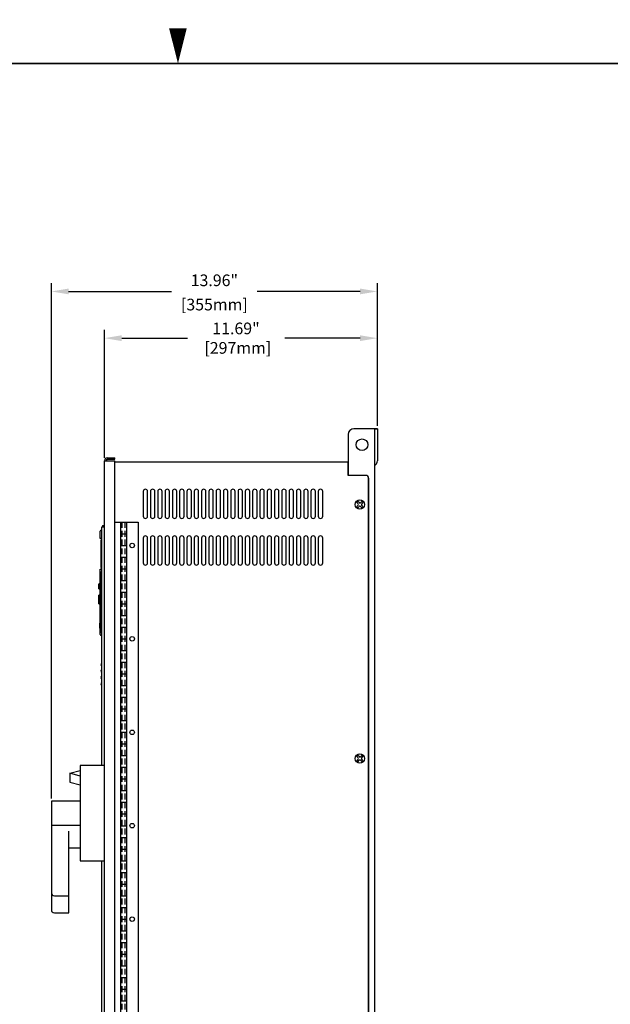
# Model space of a CAD drawing. Extents: x -2 to 134, y -2 to 86.
# Drawn here: x 59 to 85, y 44 to 86 of the extents above; entities that cross this region are included whole.
import ezdxf
from ezdxf.enums import TextEntityAlignment as Align

# ---------------------------------------------------------------- set-up
doc = ezdxf.new("R2010")
doc.units = 0
doc.header["$LTSCALE"] = 0.5
doc.header["$MEASUREMENT"] = 0
doc.linetypes.add('HIDDENX2', pattern=[0.75, 0.5, -0.25])
doc.layers.get('0').update_dxf_attribs({"linetype": 'CONTINUOUS'})
doc.layers.get('Defpoints').update_dxf_attribs({"linetype": 'CONTINUOUS'})
for name, color, linetype in [('baseplate', 7, 'CONTINUOUS'), ('COVER', 42, 'CONTINUOUS'), ('COVERPART', 21, 'CONTINUOUS'), ('DIM', 1, 'CONTINUOUS'), ('ENCLOSURE', 90, 'CONTINUOUS'), ('FRAME6', 11, 'CONTINUOUS'), ('RA_BORDER', 3, 'CONTINUOUS')]:
    doc.layers.add(name, color=color, linetype=linetype)
doc.styles.add('ROMANS', font='romans')
doc.dimstyles.new('RA-X1', dxfattribs={"dimtxt": 0.38, "dimasz": 0.18, "dimexe": 0.18, "dimexo": 0.0625, "dimgap": 0.09, "dimtad": 0, "dimtih": 1, "dimtoh": 1, "dimzin": 0, "dimdsep": 46, "dimtxsty": 'ROMANS', "dimcen": 0.09, "dimclrt": 256, "dimadec": 0, "dimazin": 0, "dimtfac": 1, "dimtofl": 0, "dimtmove": 0, "dimatfit": 3, "dimfxl": 0, "dimtolj": 1, "dimtzin": 0, "dimarcsym": 0})

# ---------------------------------------------------------------- blocks, each defined once
blk = doc.blocks.new('BDR00000')
at = {"layer": 'RA_BORDER'}
blk.add_lwpolyline([(16.5, 21, 0, 0.188, 0), (16.5, 21.375, 0.188, 0.188, 0)], format="xyseb", dxfattribs=at)
at = {"layer": 'RA_BORDER', "linetype": 'Continuous', "const_width": 0.015}
blk.add_lwpolyline([(0.5, 0), (33, 0), (33, 21), (0, 21), (0, 0), (0.5, 0)], dxfattribs=at)
at = {"flags": 1}
for tag, p in [('TEXT1', (24.233, 22.173)), ('TEXT2', (24.233, 21.873)), ('TEXT3', (24.233, 21.573)), ('TEXT4', (24.233, 21.273))]:
    blk.add_attdef(tag, text='', height=0.188, dxfattribs=at).set_placement(p, align=Align.MIDDLE_LEFT)
for tag, p in [('TEXT5', (4.125, -0.25)), ('TEXT6', (12.375, -0.25)), ('TEXT7', (20.625, -0.25)), ('TEXT8', (28.875, -0.25))]:
    blk.add_attdef(tag, text='', height=0.188).set_placement(p, align=Align.MIDDLE_CENTER)
blk = doc.blocks.new('10PHIL')
for p, q in [((-0.07, 0.026), (-0.129, 0.089)), ((-0.019, 0.073), (-0.079, 0.133)), ((0.029, 0.073), (0.09, 0.13)), ((0.079, 0.024), (0.134, 0.08)), ((-0.135, -0.083), (-0.071, -0.023)), ((-0.081, -0.136), (-0.022, -0.076)), ((0.082, -0.134), (0.028, -0.077)), ((0.134, -0.079), (0.079, -0.024))]:
    blk.add_line(p, q)
blk.add_circle((0, 0), 0.2)
for centre, radius, start, end in [((0, 0), 0.157, 120.1501, 145.0895), ((-0.095, 0.003), 0.0345, 313.4518, 43.4518), ((0.006, 0.098), 0.0345, 225, 313.4518), ((0.103, 0), 0.0345, 135, 225), ((0, 0), 0.157, 31.1911, 55.3162), ((0, 0), 0.157, 210.978, 239.6769), ((0.003, -0.1), 0.0345, 43.4518, 135), ((0, 0), 0.157, 301.4894, 328.4186)]:
    blk.add_arc(centre, radius, start, end)
blk = doc.blocks.new('*D14')
at = {"layer": 'Defpoints', "color": 0}
for p in [(63.053, 72.438), (74.741, 68.562), (63.053, 67.187)]:
    blk.add_point(p, dxfattribs=at)
at = {"layer": 'DIM', "color": 0, "lineweight": -2}
for p, q in [((63.053, 67.312), (63.053, 72.797)), ((74.741, 68.688), (74.741, 72.797)), ((63.794, 72.438), (66.603, 72.438)), ((74.001, 72.438), (70.772, 72.438))]:
    blk.add_line(p, q, dxfattribs=at)
at = {"layer": 'DIM', "color": 0}
for points in [[(63.794, 72.561), (63.794, 72.314), (63.053, 72.438)], [(74.001, 72.561), (74.001, 72.314), (74.741, 72.438)]]:
    blk.add_solid(points, dxfattribs=at)
at = {"layer": 'DIM', "insert": (68.688, 72.438), "char_height": 0.5, "attachment_point": 5, "style": 'ROMANS'}
blk.add_mtext('\\A1;11.69"\\P [297mm]', dxfattribs=at)
blk = doc.blocks.new('*D15')
at = {"layer": 'Defpoints', "color": 0}
for p in [(60.78, 74.438), (74.741, 68.562), (60.78, 52.607)]:
    blk.add_point(p, dxfattribs=at)
at = {"layer": 'DIM', "color": 0, "lineweight": -2}
for p, q in [((60.78, 52.732), (60.78, 74.797)), ((74.741, 68.688), (74.741, 74.797)), ((61.52, 74.438), (65.926, 74.438)), ((74.001, 74.438), (69.595, 74.438))]:
    blk.add_line(p, q, dxfattribs=at)
at = {"layer": 'DIM', "color": 0}
for points in [[(61.52, 74.561), (61.52, 74.314), (60.78, 74.438)], [(74.001, 74.561), (74.001, 74.314), (74.741, 74.438)]]:
    blk.add_solid(points, dxfattribs=at)
at = {"layer": 'DIM', "char_height": 0.5, "attachment_point": 5, "style": 'ROMANS'}
for s, insert in [('\\A1;13.96"', (67.761, 74.915)), ('\\A1;[355mm]', (67.761, 73.877))]:
    blk.add_mtext(s, dxfattribs=dict(at, insert=insert))

msp = doc.modelspace()

# ---------------------------------------------------------------- linework, layer by layer
for p, q in [((73.491, 68.312), (73.491, 66.562)), ((74.741, 68.562), (73.741, 68.562)), ((74.616, 68.562), (74.616, 18.562)), ((74.636, 68.562), (74.741, 68.562)), ((74.741, 68.562), (74.741, 67.187)), ((63.491, 64.562), (64.491, 64.562)), ((63.741, 64.562), (63.741, 22.562)), ((63.991, 64.562), (63.991, 22.562)), ((64.491, 64.562), (64.491, 22.562)), ((63.741, 64.062), (63.991, 64.062)), ((63.741, 63.562), (63.991, 63.562)), ((63.741, 63.062), (63.991, 63.062)), ((63.741, 62.562), (63.991, 62.562)), ((63.741, 62.062), (63.991, 62.062)), ((63.741, 61.562), (63.991, 61.562)), ((63.741, 61.062), (63.991, 61.062)), ((63.741, 60.562), (63.991, 60.562)), ((63.741, 60.062), (63.991, 60.062)), ((63.741, 59.562), (63.991, 59.562)), ((63.741, 59.062), (63.991, 59.062)), ((63.741, 58.562), (63.991, 58.562)), ((63.741, 58.062), (63.991, 58.062)), ((63.741, 57.562), (63.991, 57.562)), ((63.741, 57.062), (63.991, 57.062)), ((63.741, 56.562), (63.991, 56.562)), ((63.741, 56.062), (63.991, 56.062)), ((63.741, 55.562), (63.991, 55.562)), ((63.741, 55.062), (63.991, 55.062)), ((63.741, 54.562), (63.991, 54.562)), ((63.741, 54.062), (63.991, 54.062)), ((63.741, 53.562), (63.991, 53.562)), ((63.741, 53.062), (63.991, 53.062)), ((63.741, 52.562), (63.991, 52.562)), ((63.741, 52.062), (63.991, 52.062)), ((63.741, 51.562), (63.991, 51.562)), ((63.741, 51.062), (63.991, 51.062)), ((63.741, 50.562), (63.991, 50.562)), ((63.741, 50.062), (63.991, 50.062)), ((63.741, 49.562), (63.991, 49.562)), ((63.741, 49.062), (63.991, 49.062)), ((63.741, 48.562), (63.991, 48.562)), ((63.741, 48.062), (63.991, 48.062)), ((63.741, 47.562), (63.991, 47.562)), ((63.741, 47.062), (63.991, 47.062)), ((63.741, 46.562), (63.991, 46.562)), ((63.741, 46.062), (63.991, 46.062)), ((63.741, 45.562), (63.991, 45.562)), ((63.741, 45.062), (63.991, 45.062)), ((63.741, 44.562), (63.991, 44.562)), ((63.741, 44.062), (63.991, 44.062))]:
    msp.add_line(p, q)
at = {"linetype": 'HIDDENX2'}
for p, q in [((63.804, 64.562), (63.804, 22.562)), ((63.929, 64.562), (63.929, 22.562))]:
    msp.add_line(p, q, dxfattribs=at)
for centre, radius in [((74.085, 67.875), 0.25), ((64.241, 63.562), 0.0965), ((64.241, 59.562), 0.0965), ((64.241, 55.562), 0.0965), ((64.241, 51.562), 0.0965), ((64.241, 47.562), 0.0965)]:
    msp.add_circle(centre, radius)
for centre, radius, start, end in [((73.741, 68.312), 0.25, 90, 180), ((74.482, 67.187), 0.259, 301.1563, 0)]:
    msp.add_arc(centre, radius, start, end)
at = {"layer": 'COVER'}
for p, q in [((63.053, 67.187), (63.491, 67.187)), ((63.053, 19.937), (63.053, 67.187)), ((63.179, 67.312), (63.491, 67.312)), ((63.179, 67.25), (63.491, 67.25)), ((63.491, 67.25), (63.491, 67.312)), ((63.491, 19.937), (63.491, 67.187))]:
    msp.add_line(p, q, dxfattribs=at)
for radius in [0.125, 0.0625]:
    msp.add_arc((63.179, 67.187), radius, 90, 180, dxfattribs=at)
at = {"layer": 'COVERPART'}
for p, q in [((60.782, 51.578), (60.782, 47.955)), ((61.532, 47.83), (61.532, 51.331)), ((60.907, 47.83), (61.532, 47.83))]:
    msp.add_line(p, q, dxfattribs=at)
msp.add_lwpolyline([(63.053, 54.133), (62.007, 54.133), (62.007, 50.055), (63.053, 50.055)], close=True, dxfattribs=at)
for points, elevation in [([(62.007, 53.685), (61.577, 53.806), (62.007, 53.927)], 1.619), ([(61.577, 53.806), (61.577, 53.428), (62.007, 53.307)], 1.479), ([(62.007, 50.598), (61.532, 50.598)], 0.739), ([(60.907, 48.56), (61.532, 48.56)], 4.236)]:
    msp.add_lwpolyline(points, dxfattribs=dict(at, elevation=elevation))
msp.add_lwpolyline([(62.007, 52.609), (60.78, 52.607), (60.782, 51.578), (62.007, 51.578)], dxfattribs=at)
for centre in [(60.907, 48.685, 4.236), (60.907, 47.955)]:
    msp.add_arc(centre, 0.125, 180, 270, dxfattribs=at)
at = {"layer": 'ENCLOSURE'}
for p, q in [((73.491, 67.125), (63.491, 67.125)), ((73.491, 66.562), (73.491, 67.125)), ((74.241, 66.562), (73.491, 66.562)), ((74.366, 66.438), (74.366, 20.688)), ((74.366, 20.688), (74.366, 66.438))]:
    msp.add_line(p, q, dxfattribs=at)
for points in [[(64.9, 65.875, 1), (64.712, 65.875), (64.712, 64.813, 1), (64.9, 64.813)], [(65.212, 65.875, 1), (65.024, 65.875), (65.024, 64.813, 1), (65.212, 64.813)], [(65.525, 65.875, 1), (65.337, 65.875), (65.337, 64.813, 1), (65.525, 64.813)], [(65.837, 65.875, 1), (65.649, 65.875), (65.649, 64.813, 1), (65.837, 64.813)], [(66.15, 65.875, 1), (65.962, 65.875), (65.962, 64.813, 1), (66.15, 64.813)], [(66.462, 65.875, 1), (66.274, 65.875), (66.274, 64.813, 1), (66.462, 64.813)], [(66.775, 65.875, 1), (66.587, 65.875), (66.587, 64.813, 1), (66.775, 64.813)], [(67.087, 65.875, 1), (66.899, 65.875), (66.899, 64.813, 1), (67.087, 64.813)], [(67.4, 65.875, 1), (67.212, 65.875), (67.212, 64.813, 1), (67.4, 64.813)], [(67.712, 65.875, 1), (67.524, 65.875), (67.524, 64.813, 1), (67.712, 64.813)], [(68.025, 65.875, 1), (67.837, 65.875), (67.837, 64.813, 1), (68.025, 64.813)], [(68.337, 65.875, 1), (68.149, 65.875), (68.149, 64.813, 1), (68.337, 64.813)], [(68.65, 65.875, 1), (68.462, 65.875), (68.462, 64.813, 1), (68.65, 64.813)], [(68.962, 65.875, 1), (68.774, 65.875), (68.774, 64.813, 1), (68.962, 64.813)], [(69.275, 65.875, 1), (69.087, 65.875), (69.087, 64.813, 1), (69.275, 64.813)], [(69.587, 65.875, 1), (69.399, 65.875), (69.399, 64.813, 1), (69.587, 64.813)], [(69.9, 65.875, 1), (69.712, 65.875), (69.712, 64.813, 1), (69.9, 64.813)], [(70.212, 65.875, 1), (70.024, 65.875), (70.024, 64.813, 1), (70.212, 64.813)], [(70.525, 65.875, 1), (70.337, 65.875), (70.337, 64.813, 1), (70.525, 64.813)], [(70.837, 65.875, 1), (70.649, 65.875), (70.649, 64.813, 1), (70.837, 64.813)], [(71.15, 65.875, 1), (70.962, 65.875), (70.962, 64.813, 1), (71.15, 64.813)], [(71.462, 65.875, 1), (71.274, 65.875), (71.274, 64.813, 1), (71.462, 64.813)], [(71.775, 65.875, 1), (71.587, 65.875), (71.587, 64.813, 1), (71.775, 64.813)], [(72.087, 65.875, 1), (71.899, 65.875), (71.899, 64.813, 1), (72.087, 64.813)], [(72.4, 65.875, 1), (72.212, 65.875), (72.212, 64.813, 1), (72.4, 64.813)], [(64.9, 63.875, 1), (64.712, 63.875), (64.712, 62.813, 1), (64.9, 62.813)], [(65.212, 63.875, 1), (65.024, 63.875), (65.024, 62.813, 1), (65.212, 62.813)], [(65.525, 63.875, 1), (65.337, 63.875), (65.337, 62.813, 1), (65.525, 62.813)], [(65.837, 63.875, 1), (65.649, 63.875), (65.649, 62.813, 1), (65.837, 62.813)], [(66.15, 63.875, 1), (65.962, 63.875), (65.962, 62.813, 1), (66.15, 62.813)], [(66.462, 63.875, 1), (66.274, 63.875), (66.274, 62.813, 1), (66.462, 62.813)], [(66.775, 63.875, 1), (66.587, 63.875), (66.587, 62.813, 1), (66.775, 62.813)], [(67.087, 63.875, 1), (66.899, 63.875), (66.899, 62.813, 1), (67.087, 62.813)], [(67.4, 63.875, 1), (67.212, 63.875), (67.212, 62.813, 1), (67.4, 62.813)], [(67.712, 63.875, 1), (67.524, 63.875), (67.524, 62.813, 1), (67.712, 62.813)], [(68.025, 63.875, 1), (67.837, 63.875), (67.837, 62.813, 1), (68.025, 62.813)], [(68.337, 63.875, 1), (68.149, 63.875), (68.149, 62.813, 1), (68.337, 62.813)], [(68.65, 63.875, 1), (68.462, 63.875), (68.462, 62.813, 1), (68.65, 62.813)], [(68.962, 63.875, 1), (68.774, 63.875), (68.774, 62.813, 1), (68.962, 62.813)], [(69.275, 63.875, 1), (69.087, 63.875), (69.087, 62.813, 1), (69.275, 62.813)], [(69.587, 63.875, 1), (69.399, 63.875), (69.399, 62.813, 1), (69.587, 62.813)], [(69.9, 63.875, 1), (69.712, 63.875), (69.712, 62.813, 1), (69.9, 62.813)], [(70.212, 63.875, 1), (70.024, 63.875), (70.024, 62.813, 1), (70.212, 62.813)], [(70.525, 63.875, 1), (70.337, 63.875), (70.337, 62.813, 1), (70.525, 62.813)], [(70.837, 63.875, 1), (70.649, 63.875), (70.649, 62.813, 1), (70.837, 62.813)], [(71.15, 63.875, 1), (70.962, 63.875), (70.962, 62.813, 1), (71.15, 62.813)], [(71.462, 63.875, 1), (71.274, 63.875), (71.274, 62.813, 1), (71.462, 62.813)], [(71.775, 63.875, 1), (71.587, 63.875), (71.587, 62.813, 1), (71.775, 62.813)], [(72.087, 63.875, 1), (71.899, 63.875), (71.899, 62.813, 1), (72.087, 62.813)], [(72.4, 63.875, 1), (72.212, 63.875), (72.212, 62.813, 1), (72.4, 62.813)]]:
    msp.add_lwpolyline(points, format="xyb", close=True, dxfattribs=at)
msp.add_arc((74.241, 66.438), 0.125, 0, 90, dxfattribs=at)
at = {"layer": 'FRAME6', "linetype": 'Continuous'}
for p, q in [((62.868, 63.852), (62.868, 64.174)), ((62.906, 64.213), (62.944, 64.214)), ((63.006, 64.343), (62.944, 64.343)), ((62.944, 54.133), (62.944, 64.343)), ((63.022, 64.339), (62.944, 64.339)), ((63.006, 64.339), (63.006, 64.343)), ((63.007, 64.339), (63.007, 64.341)), ((63.022, 64.341), (63.007, 64.341)), ((63.022, 64.42), (63.053, 64.42)), ((63.022, 64.339), (63.022, 64.42)), ((62.907, 63.853), (62.868, 63.852)), ((62.912, 62.622), (62.912, 63.784)), ((62.868, 62.431), (62.868, 62.553)), ((62.868, 62.553), (62.907, 62.553)), ((62.868, 62.431), (62.905, 62.428)), ((62.868, 59.854), (62.868, 62.413)), ((62.893, 62.413), (62.868, 62.413)), ((62.893, 59.854), (62.893, 62.413)), ((62.9, 62.27), (62.9, 62.428)), ((62.9, 62.27), (62.902, 62.27)), ((62.9, 62.213), (62.902, 62.213)), ((62.9, 61.937), (62.9, 62.213)), ((62.902, 62.213), (62.902, 62.27)), ((62.913, 59.958), (62.913, 62.31)), ((62.818, 61.71), (62.818, 61.908)), ((62.818, 61.71), (62.818, 61.71)), ((62.828, 61.918), (62.868, 61.919)), ((62.868, 61.699), (62.828, 61.7)), ((62.913, 61.921), (62.893, 61.92)), ((62.913, 61.697), (62.893, 61.698)), ((62.9, 61.43), (62.9, 61.681)), ((62.905, 61.937), (62.908, 61.937)), ((62.905, 61.681), (62.908, 61.681)), ((62.816, 61.434), (62.816, 61.434)), ((62.816, 61.402), (62.816, 61.402)), ((62.913, 61.362), (62.907, 61.362)), ((62.913, 61.138), (62.907, 61.139)), ((62.816, 61.098), (62.816, 61.098)), ((62.816, 61.066), (62.816, 61.066)), ((62.893, 60.987), (62.913, 60.988)), ((62.913, 60.764), (62.893, 60.765)), ((62.9, 60.736), (62.893, 60.736)), ((62.9, 60.987), (62.9, 61.07)), ((62.9, 60.239), (62.9, 60.765)), ((62.9, 60.643), (62.893, 60.643)), ((62.851, 60.238), (62.868, 60.238)), ((62.868, 60.018), (62.851, 60.018)), ((62.913, 60.24), (62.893, 60.239)), ((62.913, 60.016), (62.893, 60.017)), ((62.9, 59.84), (62.9, 60.017)), ((62.893, 59.854), (62.868, 59.854)), ((62.868, 59.837), (62.905, 59.84)), ((62.868, 59.744), (62.868, 59.837)), ((62.944, 59.703), (62.906, 59.705)), ((62.944, 33.899), (62.944, 50.055))]:
    msp.add_line(p, q, dxfattribs=at)
for centre, radius, start, end in [((62.907, 64.174), 0.0394, 92, 180), ((63.022, 64.343), 0.078, 90, 180), ((63.022, 64.343), 0.0157, 90, 180), ((62.987, 63.571), 0.0809, 157.0042, 202.9958), ((62.987, 63.171), 0.0809, 157.0042, 202.9958), ((62.828, 61.908), 0.01, 92, 180), ((62.828, 61.71), 0.01, 180, 268), ((62.907, 59.744), 0.0394, 180, 268), ((62.985, 58.457), 0.0809, 151.7325, 208.2675), ((62.985, 58.182), 0.0809, 151.7325, 208.2675), ((62.948, 58.477), 0.0394, 96.6671, 151.7325), ((62.948, 58.438), 0.0394, 208.2675, 263.3329), ((62.948, 58.201), 0.0394, 96.6671, 151.7325), ((62.985, 57.906), 0.0809, 151.7325, 208.2675), ((62.948, 58.162), 0.0394, 208.2675, 263.3329), ((62.948, 57.926), 0.0394, 96.6671, 151.7325), ((62.948, 57.886), 0.0394, 208.2675, 263.3329), ((62.985, 57.631), 0.0809, 151.7325, 208.2675), ((62.948, 57.65), 0.0394, 96.6671, 151.7325), ((62.948, 57.611), 0.0394, 208.2675, 263.3329)]:
    msp.add_arc(centre, radius, start, end, dxfattribs=at)
for points in [[(62.907, 63.853), (62.908, 63.852)], [(62.908, 63.852), (62.909, 63.849)], [(62.909, 63.849), (62.909, 63.849)], [(62.909, 63.849), (62.91, 63.844)], [(62.91, 63.844), (62.91, 63.837)], [(62.91, 63.837), (62.911, 63.834)], [(62.911, 63.834), (62.911, 63.828)], [(62.911, 63.828), (62.911, 63.818)], [(62.911, 63.818), (62.912, 63.807)], [(62.912, 63.807), (62.912, 63.806)], [(62.912, 63.806), (62.912, 63.796)], [(62.912, 63.796), (62.912, 63.784)], [(62.905, 62.428), (62.906, 62.426), (62.907, 62.421), (62.909, 62.412), (62.91, 62.4), (62.911, 62.386), (62.912, 62.369), (62.913, 62.35), (62.913, 62.33), (62.913, 62.31)], [(62.908, 62.554), (62.907, 62.553)], [(62.909, 62.557), (62.908, 62.554)], [(62.91, 62.562), (62.909, 62.557)], [(62.909, 62.557), (62.909, 62.557)], [(62.911, 62.572), (62.91, 62.569)], [(62.91, 62.569), (62.91, 62.562)], [(62.912, 62.598), (62.911, 62.587)], [(62.911, 62.587), (62.911, 62.577)], [(62.911, 62.577), (62.911, 62.572)], [(62.912, 62.622), (62.912, 62.61)], [(62.912, 62.61), (62.912, 62.6)], [(62.912, 62.6), (62.912, 62.598)], [(62.82, 61.914), (62.819, 61.911), (62.818, 61.908)], [(62.82, 61.705), (62.819, 61.707), (62.818, 61.71)], [(62.822, 61.916), (62.82, 61.914)], [(62.82, 61.914), (62.82, 61.914), (62.82, 61.914)], [(62.82, 61.704), (62.82, 61.705), (62.82, 61.705)], [(62.822, 61.703), (62.82, 61.704)], [(62.823, 61.906), (62.823, 61.905), (62.823, 61.904), (62.823, 61.902), (62.823, 61.901), (62.823, 61.899), (62.822, 61.898), (62.822, 61.896), (62.822, 61.894), (62.822, 61.892), (62.822, 61.889), (62.822, 61.887), (62.822, 61.884), (62.822, 61.88), (62.822, 61.877), (62.822, 61.873), (62.822, 61.869), (62.822, 61.864), (62.822, 61.859), (62.822, 61.854), (62.821, 61.848), (62.821, 61.843), (62.821, 61.837), (62.821, 61.831), (62.821, 61.824), (62.821, 61.818), (62.821, 61.812), (62.821, 61.806), (62.821, 61.8), (62.821, 61.795), (62.821, 61.789), (62.821, 61.784), (62.821, 61.779), (62.821, 61.774), (62.821, 61.77), (62.822, 61.765), (62.822, 61.761), (62.822, 61.757), (62.822, 61.753), (62.822, 61.749), (62.822, 61.745), (62.822, 61.742), (62.822, 61.739), (62.822, 61.736), (62.822, 61.733), (62.822, 61.73), (62.822, 61.728), (62.822, 61.725), (62.822, 61.723), (62.822, 61.721), (62.823, 61.719), (62.823, 61.718), (62.823, 61.716), (62.823, 61.715), (62.823, 61.714), (62.823, 61.713)], [(62.823, 61.916), (62.822, 61.916), (62.822, 61.916)], [(62.823, 61.702), (62.822, 61.702), (62.822, 61.703)], [(62.833, 61.918), (62.833, 61.918), (62.83, 61.917), (62.827, 61.916), (62.826, 61.914), (62.824, 61.913), (62.824, 61.911), (62.824, 61.91), (62.823, 61.909), (62.823, 61.908), (62.823, 61.908)], [(62.825, 61.917), (62.823, 61.916)], [(62.823, 61.908), (62.823, 61.907)], [(62.823, 61.907), (62.823, 61.906)], [(62.823, 61.713), (62.823, 61.712), (62.823, 61.711)], [(62.823, 61.711), (62.823, 61.71), (62.823, 61.709)], [(62.823, 61.709), (62.824, 61.708), (62.824, 61.707)], [(62.825, 61.701), (62.823, 61.702)], [(62.824, 61.707), (62.825, 61.706), (62.826, 61.704), (62.827, 61.702), (62.83, 61.701), (62.833, 61.7), (62.833, 61.7)], [(62.828, 61.918), (62.825, 61.917)], [(62.825, 61.917), (62.825, 61.917), (62.825, 61.917)], [(62.828, 61.7), (62.825, 61.701)], [(62.825, 61.701), (62.825, 61.701), (62.825, 61.701)], [(62.84, 61.906), (62.84, 61.904), (62.84, 61.902), (62.839, 61.9), (62.839, 61.898), (62.839, 61.895), (62.839, 61.892), (62.838, 61.889), (62.838, 61.886), (62.838, 61.882), (62.838, 61.878), (62.838, 61.873), (62.837, 61.868), (62.837, 61.863), (62.837, 61.858), (62.837, 61.852), (62.837, 61.846), (62.837, 61.84), (62.837, 61.833), (62.837, 61.826), (62.837, 61.819), (62.837, 61.811), (62.837, 61.804), (62.837, 61.796), (62.837, 61.788), (62.837, 61.779), (62.837, 61.772), (62.837, 61.764), (62.837, 61.757), (62.837, 61.75), (62.838, 61.743), (62.838, 61.738), (62.838, 61.733), (62.839, 61.728), (62.839, 61.724), (62.839, 61.721), (62.839, 61.718), (62.84, 61.716), (62.84, 61.713), (62.84, 61.711)], [(62.851, 61.919), (62.848, 61.918), (62.846, 61.917), (62.844, 61.915), (62.842, 61.913), (62.842, 61.912), (62.841, 61.91), (62.841, 61.909), (62.84, 61.907)], [(62.84, 61.907), (62.84, 61.906)], [(62.84, 61.711), (62.841, 61.71), (62.841, 61.708)], [(62.841, 61.708), (62.842, 61.707)], [(62.842, 61.707), (62.842, 61.705), (62.844, 61.703), (62.846, 61.701), (62.848, 61.7), (62.851, 61.7)], [(62.9, 61.93), (62.9, 61.936), (62.9, 61.937)], [(62.9, 61.92), (62.9, 61.922), (62.9, 61.93)], [(62.9, 61.685), (62.9, 61.688), (62.9, 61.696), (62.9, 61.698)], [(62.9, 61.681), (62.9, 61.683), (62.9, 61.685)], [(62.905, 61.937), (62.904, 61.935), (62.904, 61.93), (62.903, 61.922), (62.903, 61.921)], [(62.903, 61.698), (62.903, 61.697), (62.904, 61.688), (62.904, 61.683), (62.905, 61.681)], [(62.908, 61.935), (62.908, 61.937)], [(62.91, 61.921), (62.909, 61.929), (62.908, 61.935)], [(62.908, 61.683), (62.909, 61.689), (62.91, 61.697)], [(62.908, 61.681), (62.908, 61.683)], [(62.811, 61.098), (62.811, 61.101), (62.81, 61.12), (62.809, 61.142), (62.808, 61.167), (62.808, 61.193), (62.807, 61.221), (62.807, 61.25), (62.807, 61.279), (62.808, 61.307), (62.808, 61.334), (62.809, 61.358), (62.81, 61.381), (62.811, 61.399), (62.811, 61.402)], [(62.816, 61.402), (62.815, 61.4), (62.814, 61.394), (62.812, 61.384), (62.811, 61.37), (62.81, 61.353), (62.81, 61.333), (62.809, 61.311), (62.809, 61.288), (62.809, 61.263), (62.809, 61.237), (62.809, 61.213), (62.809, 61.189), (62.81, 61.167), (62.81, 61.147), (62.811, 61.13), (62.812, 61.116), (62.814, 61.106), (62.815, 61.1), (62.816, 61.098)], [(62.811, 61.402), (62.812, 61.414), (62.813, 61.425), (62.815, 61.432), (62.816, 61.434)], [(62.822, 61.434), (62.819, 61.434), (62.816, 61.434)], [(62.822, 61.402), (62.819, 61.402), (62.816, 61.402)], [(62.822, 61.434), (62.824, 61.432), (62.825, 61.425), (62.827, 61.414), (62.829, 61.399), (62.83, 61.38), (62.832, 61.358), (62.833, 61.333), (62.833, 61.307), (62.834, 61.279), (62.834, 61.25), (62.834, 61.221), (62.833, 61.193), (62.833, 61.167), (62.832, 61.142), (62.83, 61.12), (62.829, 61.101), (62.827, 61.086), (62.825, 61.075), (62.824, 61.068), (62.822, 61.066)], [(62.822, 61.099), (62.823, 61.101), (62.825, 61.107), (62.826, 61.117), (62.828, 61.131), (62.829, 61.148), (62.83, 61.168), (62.831, 61.19), (62.831, 61.213), (62.832, 61.238), (62.832, 61.263), (62.831, 61.287), (62.831, 61.311), (62.83, 61.333), (62.829, 61.353), (62.828, 61.369), (62.826, 61.383), (62.825, 61.393), (62.823, 61.399), (62.822, 61.402)], [(62.897, 61.437), (62.894, 61.437), (62.893, 61.437)], [(62.9, 61.43), (62.899, 61.434), (62.897, 61.437)], [(62.907, 61.362), (62.905, 61.382), (62.904, 61.401), (62.902, 61.416), (62.9, 61.428), (62.9, 61.43)], [(62.9, 61.07), (62.9, 61.073), (62.902, 61.084), (62.904, 61.099), (62.905, 61.118), (62.907, 61.139)], [(62.907, 61.139), (62.907, 61.14), (62.908, 61.166), (62.909, 61.192), (62.909, 61.221), (62.909, 61.25), (62.909, 61.279), (62.909, 61.308), (62.908, 61.335), (62.907, 61.36), (62.907, 61.362)], [(62.816, 61.066), (62.815, 61.068), (62.813, 61.075), (62.812, 61.086), (62.811, 61.098)], [(62.816, 61.098), (62.819, 61.098), (62.822, 61.099)], [(62.816, 61.066), (62.819, 61.066), (62.822, 61.066)], [(62.893, 61.063), (62.894, 61.063), (62.897, 61.063)], [(62.897, 61.063), (62.899, 61.066), (62.9, 61.07)], [(62.84, 60.225), (62.84, 60.223), (62.84, 60.221), (62.839, 60.219), (62.839, 60.217), (62.839, 60.214), (62.839, 60.211), (62.838, 60.208), (62.838, 60.204), (62.838, 60.201), (62.838, 60.197), (62.838, 60.192), (62.837, 60.187), (62.837, 60.182), (62.837, 60.177), (62.837, 60.171), (62.837, 60.165), (62.837, 60.159), (62.837, 60.152), (62.837, 60.145), (62.837, 60.138), (62.837, 60.13), (62.837, 60.122), (62.837, 60.115), (62.837, 60.106), (62.837, 60.098), (62.837, 60.09), (62.837, 60.083), (62.837, 60.075), (62.837, 60.069), (62.838, 60.062), (62.838, 60.057), (62.838, 60.052), (62.839, 60.047), (62.839, 60.043), (62.839, 60.04), (62.839, 60.037), (62.84, 60.034), (62.84, 60.032), (62.84, 60.03)], [(62.851, 60.238), (62.848, 60.237), (62.846, 60.236), (62.844, 60.234), (62.842, 60.232), (62.842, 60.231), (62.841, 60.229), (62.841, 60.228), (62.84, 60.226)], [(62.84, 60.226), (62.84, 60.225)], [(62.84, 60.03), (62.841, 60.029), (62.841, 60.027)], [(62.841, 60.027), (62.842, 60.026)], [(62.842, 60.026), (62.842, 60.024), (62.844, 60.022), (62.846, 60.02), (62.848, 60.019), (62.851, 60.018)], [(62.913, 59.958), (62.913, 59.938), (62.913, 59.918), (62.912, 59.899), (62.911, 59.882), (62.91, 59.868), (62.909, 59.856), (62.907, 59.847), (62.906, 59.842), (62.905, 59.84)]]:
    msp.add_spline(points, degree=3, dxfattribs=at)

# ---------------------------------------------------------------- block references
at = {"xscale": 3.9999999999, "yscale": 3.9999999999, "zscale": 3.9999999999}
msp.add_blockref('BDR00000', (0.2, 0.2), dxfattribs=at)
at = {"layer": 'baseplate'}
for p in [(73.991, 65.312), (73.991, 54.437)]:
    msp.add_blockref('10PHIL', p, dxfattribs=at)

# ---------------------------------------------------------------- dimensions: what is measured, and where the dimension line sits
at = {"layer": 'DIM'}
dim = msp.add_linear_dim(base=(60.78, 74.438), p1=(74.741, 68.562), p2=(60.78, 52.607), dimstyle='RA-X1', override={"dimscale": 2, "dimtxt": 0.25, "dimasz": 0.37, "dimtih": 0, "dimpost": '"\\X'}, dxfattribs=at)
dim.commit()
dim.dimension.update_dxf_attribs({"geometry": '*D15', "text_midpoint": (67.761, 74.438)})
dim = msp.add_linear_dim(base=(63.053, 72.438), p1=(74.741, 68.562), p2=(63.053, 67.187), dimstyle='RA-X1', override={"dimscale": 2, "dimtxt": 0.25, "dimasz": 0.37, "dimtih": 0, "dimpost": '"\\X'}, dxfattribs=at)
dim.commit()
dim.dimension.update_dxf_attribs({"geometry": '*D14', "text_midpoint": (68.688, 72.438), "dimtype": 160})

doc.saveas('drawing.dxf')
